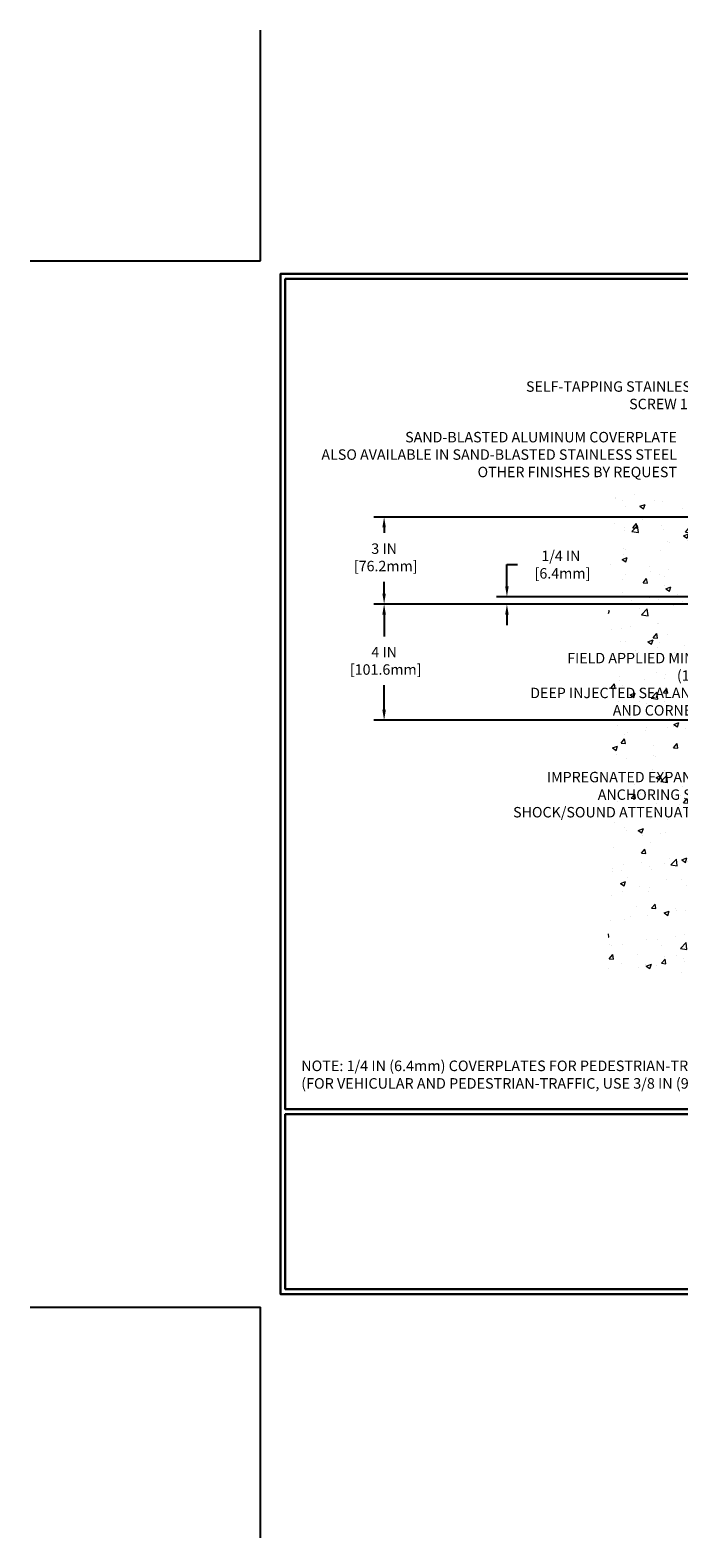
# Model space of a CAD drawing. Extents: x -308 to 3254, y -284 to 1977.
# Drawn here: x -8 to 14, y -8 to 44 of the extents above; entities that cross this region are included whole.
import ezdxf

# ---------------------------------------------------------------- set-up
doc = ezdxf.new("R2010")
doc.units = 0
doc.header["$LTSCALE"] = 5
doc.header["$MEASUREMENT"] = 0
doc.layers.get('DEFPOINTS').update_dxf_attribs({"linetype": 'CONTINUOUS'})
for name, color, linetype, lineweight in [('CONCRETE - H', 130, 'CONTINUOUS', 9), ('CONCRETE - L', 132, 'CONTINUOUS', 13), ('DIMS', 50, 'CONTINUOUS', 25), ('TBLOCK-T5', 111, 'CONTINUOUS', 30), ('TEXT - 4', 241, 'CONTINUOUS', 25)]:
    doc.layers.add(name, color=color, linetype=linetype, lineweight=lineweight)
doc.styles.add('ROMANS', font='romans', dxfattribs={"width": 0.9})
doc.dimstyles.get("Standard").update_dxf_attribs({"dimtxt": 0.18, "dimasz": 0.18, "dimexe": 0.18, "dimexo": 0.0625, "dimgap": 0.09, "dimtad": 0, "dimtih": 1, "dimtoh": 1, "dimdec": 4, "dimzin": 0, "dimdsep": 46, "dimtxsty": 'Standard', "dimcen": 0.09, "dimadec": 0, "dimazin": 0, "dimtfac": 1, "dimtdec": 4, "dimtofl": 0, "dimtmove": 0, "dimatfit": 3, "dimfxl": 1, "dimtolj": 1, "dimtzin": 0, "dimarcsym": 0})

# ---------------------------------------------------------------- blocks, each defined once
blk = doc.blocks.new('*D937')
at = {"layer": 'DEFPOINTS', "color": 0, "transparency": 16777216}
for p in [(19.412, 24.219), (4.256, 20.219), (18.6, 20.219)]:
    blk.add_point(p, dxfattribs=at)
at = {"layer": 'DIMS', "color": 0, "lineweight": -2, "transparency": 16777216}
for p, q in [((19.052, 24.219), (3.896, 24.219)), ((4.256, 23.859), (4.256, 23.107)), ((4.256, 20.579), (4.256, 21.427)), ((18.24, 20.219), (3.896, 20.219))]:
    blk.add_line(p, q, dxfattribs=at)
at = {"layer": 'DIMS', "color": 0, "transparency": 16777216}
for points in [[(4.196, 23.859), (4.316, 23.859), (4.256, 24.219)], [(4.196, 20.579), (4.316, 20.579), (4.256, 20.219)]]:
    blk.add_solid(points, dxfattribs=at)
at = {"layer": 'DIMS', "color": 0, "transparency": 16777216, "insert": (4.256, 22.267), "char_height": 0.36, "attachment_point": 5}
blk.add_mtext('\\A1;4 IN \\P [101.6mm]', dxfattribs=at)
blk = doc.blocks.new('*D938')
at = {"layer": 'DEFPOINTS', "color": 0, "transparency": 16777216}
for p in [(18.6, 27.219), (4.256, 24.219), (19.412, 24.219)]:
    blk.add_point(p, dxfattribs=at)
at = {"layer": 'DIMS', "color": 0, "lineweight": -2, "transparency": 16777216}
for p, q in [((18.24, 27.219), (3.896, 27.219)), ((4.256, 26.859), (4.256, 26.671)), ((4.256, 24.579), (4.256, 24.991)), ((19.052, 24.219), (3.896, 24.219))]:
    blk.add_line(p, q, dxfattribs=at)
at = {"layer": 'DIMS', "color": 0, "transparency": 16777216}
for points in [[(4.196, 26.859), (4.316, 26.859), (4.256, 27.219)], [(4.196, 24.579), (4.316, 24.579), (4.256, 24.219)]]:
    blk.add_solid(points, dxfattribs=at)
at = {"layer": 'DIMS', "color": 0, "transparency": 16777216, "insert": (4.256, 25.831), "char_height": 0.36, "attachment_point": 5}
blk.add_mtext('\\A1;3 IN \\P [76.2mm]', dxfattribs=at)
blk = doc.blocks.new('*D942')
at = {"layer": 'DEFPOINTS', "color": 0, "transparency": 16777216}
for p in [(19.35, 24.469), (8.489, 24.219), (19.35, 24.219)]:
    blk.add_point(p, dxfattribs=at)
at = {"layer": 'DIMS', "color": 0, "lineweight": -2, "transparency": 16777216}
for p, q in [((8.489, 24.829), (8.489, 25.58)), ((8.489, 25.58), (8.849, 25.58)), ((18.99, 24.469), (8.129, 24.469)), ((18.99, 24.219), (8.129, 24.219)), ((8.489, 23.859), (8.489, 23.499))]:
    blk.add_line(p, q, dxfattribs=at)
at = {"layer": 'DIMS', "color": 0, "transparency": 16777216}
for points in [[(8.429, 24.829), (8.549, 24.829), (8.489, 24.469)], [(8.429, 23.859), (8.549, 23.859), (8.489, 24.219)]]:
    blk.add_solid(points, dxfattribs=at)
at = {"layer": 'DIMS', "color": 0, "transparency": 16777216, "insert": (10.349, 25.58), "char_height": 0.36, "attachment_point": 5}
blk.add_mtext('\\A1;1/4 IN\\P [6.4mm]', dxfattribs=at)

msp = doc.modelspace()

# ---------------------------------------------------------------- hatches: boundary and pattern name
at = {"layer": 'CONCRETE - H'}
h = msp.add_hatch(dxfattribs=at)
h.set_pattern_fill('AR-CONC', color=256, scale=0.252, style=0)
h.paths.add_polyline_path([(11.9891, 11.47107), (18.5996, 11.47107), (18.5996, 19.48132), (18.5996, 25.8125), (16.5746, 25.8125), (16.5746, 25.83125), (16.4621, 25.81591), (16.4621, 25.80186), (16.4121, 25.80186), (16.4121, 25.8125), (16.3996, 25.8125), (16.3996, 26.05), (16.4121, 26.06064), (16.4621, 26.06064), (16.4621, 26.04659), (16.5746, 26.03125), (16.5746, 26.05), (18.5996, 26.05), (18.5996, 28.03447), (11.9891, 28.03447)])
h.paths.add_polyline_path([(8.44406, 16.59318), (17.58806, 16.59318), (17.58806, 18.53135), (8.44406, 18.53135)], flags=9)
h.paths.add_polyline_path([(6.90434, 20.82163), (16.63463, 20.82163), (16.63463, 22.66449), (6.90434, 22.66449)], flags=9)

# ---------------------------------------------------------------- linework, layer by layer
at = {"layer": 'DEFPOINTS'}
for p, q in [((0, 36.04624), (0, 43.99094)), ((-7.9447, 36.04624), (0, 36.04624)), ((-7.9447, 0), (0, 0)), ((0, -7.9447), (0, 0))]:
    msp.add_line(p, q, dxfattribs=at)
at = {"layer": 'TBLOCK-T5'}
for p, q in [((0.85051, 1.18974), (0.85051, 0.62352)), ((0.85051, 0.62352), (1.41673, 0.62352))]:
    msp.add_line(p, q, dxfattribs=at)
for points in [[(47.39581, 35.59226), (0.68097, 35.59226), (0.68097, 0.45398), (47.39581, 0.45398)], [(47.22628, 6.81654), (47.22628, 35.42272), (0.85051, 35.42272), (0.85051, 6.81654)], [(23.78763, 0.62352), (23.78763, 6.647), (0.85051, 6.647), (0.85051, 0.62352)]]:
    msp.add_lwpolyline(points, close=True, dxfattribs=at)

# ---------------------------------------------------------------- texts
at = {"layer": 'CONCRETE - L', "insert": (12.77814, -2.09536), "char_height": 0.18, "attachment_point": 4}
msp.add_mtext('\\A1;', dxfattribs=at)
at = {"layer": 'TEXT - 4', "style": 'ROMANS'}
for s, insert, char_height, attachment_point in [('SELF-TAPPING STAINLESS STEEL\\PSCREW 12 IN O.C.', (16.66622, 31.89392), 0.36, 3), ('SAND-BLASTED ALUMINUM COVERPLATE\\PALSO AVAILABLE IN SAND-BLASTED STAINLESS STEEL\\POTHER FINISHES BY REQUEST \\P   ', (14.34925, 30.15148), 0.36, 3), ('\\A1;FIELD APPLIED MIN. 3/4 IN (19.1mm)\\PDEEP INJECTED SEALANT BAND \\PAND CORNER BEAD', (16.54463, 22.5402), 0.36, 3), ('NOTE: 1/4 IN (6.4mm) COVERPLATES FOR PEDESTRIAN-TRAFFIC ONLY\\P     (FOR VEHICULAR AND PEDESTRIAN-TRAFFIC, USE 3/8 IN (9.5mm) COVERPLATE) ', (1.39874, 8.49632), 0.3631863, 1)]:
    msp.add_mtext(s, dxfattribs=dict(at, insert=insert, char_height=char_height, attachment_point=attachment_point))
at = {"layer": 'TEXT - 4', "insert": (17.49806, 18.44135), "char_height": 0.36, "attachment_point": 3, "line_spacing_factor": 1.008, "style": 'ROMANS'}
msp.add_mtext('IMPREGNATED EXPANDING FOAM \\PANCHORING SYSTEM AND\\PSHOCK/SOUND ATTENUATING BAFFLE', dxfattribs=at)

# ---------------------------------------------------------------- dimensions: what is measured, and where the dimension line sits
at = {"layer": 'DIMS'}
for base, p1, p2, text, picture, middle in [((4.25557, 24.21875), (18.5996, 27.21875), (19.4121, 24.21875), '<> \\P[]', '*D938', (4.25557, 25.83061)), ((8.48896, 24.21874), (19.35005, 24.46874), (19.35005, 24.21874), '<>\\P[]', '*D942', (10.34896, 25.57964)), ((4.25557, 20.21875), (19.4121, 24.21875), (18.5996, 20.21875), '<> \\P[]', '*D937', (4.25557, 22.2672))]:
    dim = msp.add_linear_dim(base=base, p1=p1, p2=p2, angle=90, text=text, dimstyle='Standard', override={"dimtxt": 0.36, "dimasz": 0.36, "dimexe": 0.36, "dimexo": 0.36, "dimgap": 0.36, "dimlunit": 5, "dimpost": ' IN', "dimfrac": 2}, dxfattribs=at)
    dim.commit()
    dim.dimension.update_dxf_attribs({"geometry": picture, "text_midpoint": middle, "dimtype": 160})

doc.saveas('drawing.dxf')
